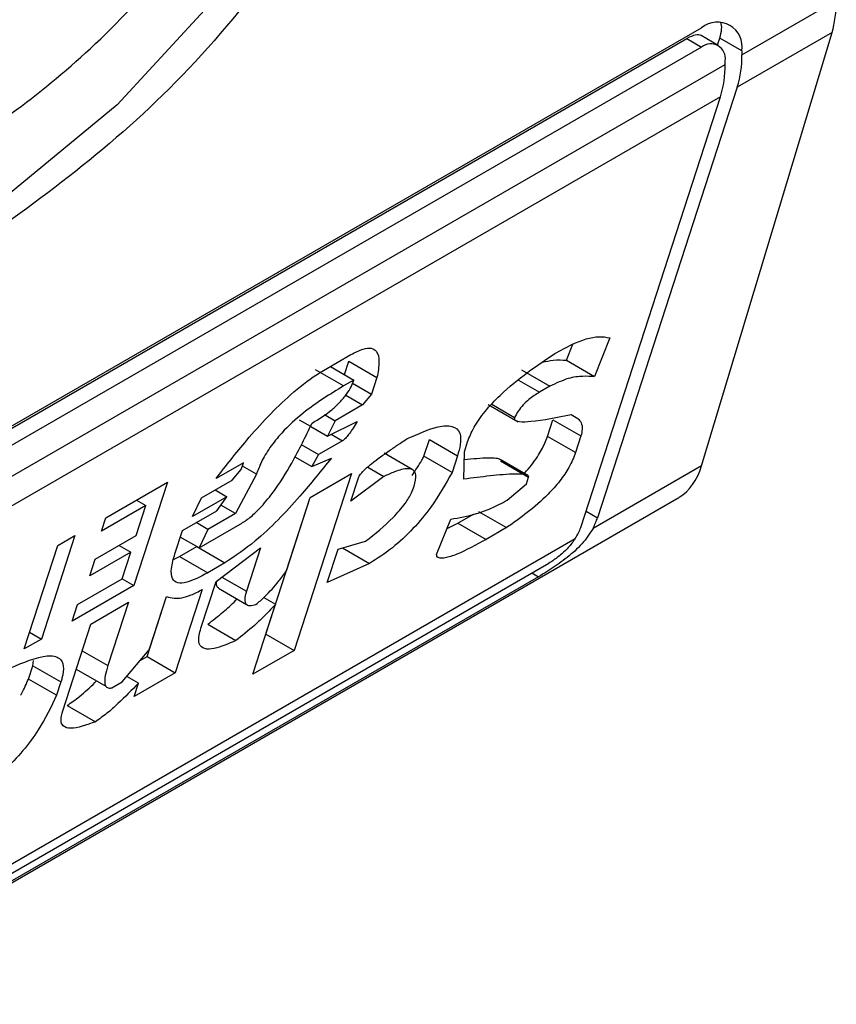
# Model space of a CAD drawing. Extents: x 0.4 to 10.6, y 0.4 to 8.1.
# Drawn here: x 3.9 to 3.9, y 6.6 to 6.6 of the extents above; entities that cross this region are included whole.
import ezdxf

# ---------------------------------------------------------------- set-up
doc = ezdxf.new("R2010")
doc.units = 0
doc.linetypes.add('SLD-SOLID', pattern=[0])
doc.layers.get('0').update_dxf_attribs({"linetype": 'CONTINUOUS'})

msp = doc.modelspace()

# ---------------------------------------------------------------- linework, layer by layer
at = {"color": 7, "linetype": 'SLD-SOLID'}
for p, q in [((3.924148640255546, 6.569507050494722), (3.925453633672673, 6.570260407158757)), ((3.90299111451972, 6.557989595183897), (3.92359186326295, 6.569882154293125)), ((3.923591125533641, 6.56382494555626), (3.925394757413064, 6.56981721152324)), ((3.925394757413064, 6.56981721152324), (3.924084119128576, 6.569060596146384)), ((3.902818039209838, 6.5578578283127), (3.923387423309971, 6.569732280998742)), ((3.923387423309971, 6.569732280998742), (3.92359186326295, 6.569614260325971)), ((3.923821503391836, 6.569637000244178), (3.923587051226243, 6.569772346598447)), ((3.923810975011828, 6.569643078148586), (3.923841712093471, 6.569737815145149)), ((3.92414864025601, 6.569560629288421), (3.923841712093471, 6.569737815145149)), ((3.92359186326295, 6.569614260325971), (3.90299111451972, 6.557721701216743)), ((3.92414864025601, 6.569560629288421), (3.924148640255546, 6.569507050494722)), ((3.923916649841771, 6.569373125279529), (3.923916649842235, 6.569426704073763)), ((3.902666327940899, 6.557105575568293), (3.923916649841771, 6.569373125279529)), ((3.924084119128576, 6.569060596146384), (3.922151892158512, 6.563105138761792)), ((3.923852128714801, 6.568926670931191), (3.902601806814856, 6.55665912122049)), ((3.921919901744883, 6.562971213547049), (3.923852128714801, 6.568926670931191)), ((3.922324019887534, 6.565592230555805), (3.922112048432436, 6.565057652272932)), ((3.921722821833086, 6.565282348005905), (3.921810532311645, 6.565503548152305)), ((3.918363566451026, 6.565142116779039), (3.918742839644156, 6.56536106653323)), ((3.918458307901193, 6.565196809854113), (3.918782874408584, 6.565009443534777)), ((3.91865325847758, 6.56508426844544), (3.918713079511045, 6.565268647208198)), ((3.918713079511045, 6.565268647208198), (3.919102306111286, 6.565043951474827)), ((3.921722821833086, 6.565282348005905), (3.922112048432436, 6.565057652272932)), ((3.918640646572332, 6.564927335562409), (3.918251419972199, 6.565152031295525)), ((3.919102306111286, 6.565043951474827), (3.919027505035483, 6.564813401634201)), ((3.921101446152735, 6.565148477128389), (3.921490672752024, 6.564923781395306)), ((3.918782874408584, 6.565009443534777), (3.918640646572332, 6.564927335562409)), ((3.918764571186529, 6.564965190113925), (3.919027505035483, 6.564813401634201)), ((3.921490672752024, 6.564923781395306), (3.921348445305203, 6.564841675238011)), ((3.918670697140248, 6.564800415087624), (3.9189027664595, 6.564666444321704)), ((3.919027505035483, 6.564813401634201), (3.9189027664595, 6.564666444321704)), ((3.9189027664595, 6.564666444321704), (3.918523493266993, 6.564447494568117)), ((3.92064058497346, 6.564671159713226), (3.921054049537907, 6.564432471700788)), ((3.920690165406154, 6.564674274065858), (3.921004149692249, 6.564493023080168)), ((3.918377458322613, 6.564531798746585), (3.918523493266993, 6.564447494568117)), ((3.918027016770616, 6.564460381850911), (3.918182532530202, 6.564370604513866)), ((3.918187156492195, 6.564367935157426), (3.918416243369592, 6.564235686117891)), ((3.918523493266993, 6.564447494568117), (3.918416243369592, 6.564235686117891)), ((3.918416243369592, 6.564235686117891), (3.918827965383037, 6.564435894479725)), ((3.921458594903497, 6.56423044611955), (3.92153339597985, 6.564460995960881)), ((3.92153339597985, 6.564460995960881), (3.921922622578955, 6.56423630022684)), ((3.921847821503115, 6.564005750385967), (3.921458594903497, 6.56423044611955)), ((3.921922622578955, 6.56423630022684), (3.921847821503115, 6.564005750385967)), ((3.918053510588954, 6.564116618368115), (3.918294033225658, 6.563977767604384)), ((3.918625897024789, 6.564169348497902), (3.918294033225658, 6.563977767604384)), ((3.919751655567852, 6.563957049844477), (3.919826456644222, 6.564187599686358)), ((3.919826456644222, 6.564187599686358), (3.920215683244068, 6.563962903952404)), ((3.920310501379201, 6.564017641296359), (3.92035538206567, 6.564155971327973)), ((3.918294033225658, 6.563977767604384), (3.918201743523611, 6.563812069060028)), ((3.919589546029325, 6.563771403394862), (3.919200001588035, 6.563996282614129)), ((3.920140882167464, 6.563732354110444), (3.919751655567852, 6.563957049844477)), ((3.920215683244068, 6.563962903952404), (3.920140882167464, 6.563732354110444)), ((3.920303126755648, 6.563638647818659), (3.920310501379201, 6.564017641296359)), ((3.917255878627676, 6.563865610743989), (3.916876603633756, 6.563646658612045)), ((3.91722595818639, 6.563773390775232), (3.917255878627676, 6.563865610743989)), ((3.91743561151315, 6.563707052965605), (3.917240903340814, 6.563819454322921)), ((3.917967497150904, 6.563947296612903), (3.918201743523611, 6.563812069060028)), ((3.918201743523611, 6.563812069060028), (3.918471238007552, 6.563930171216546)), ((3.921189808685679, 6.563690475381409), (3.920804351390643, 6.563912995141368)), ((3.920809827359318, 6.563893394414182), (3.921199053958816, 6.563668698681075)), ((3.923591125533641, 6.56382494555626), (3.92208954545616, 6.562958101828126)), ((3.917101219610712, 6.563626433463094), (3.91722595818639, 6.563773390775232)), ((3.91743561151315, 6.563707052965605), (3.917143782485709, 6.56316384745593)), ((3.918748317788521, 6.563715389771142), (3.917955426443195, 6.561271561644594)), ((3.918179408326906, 6.563386965329663), (3.918748317788521, 6.563715389771142)), ((3.918973586073469, 6.56380422411394), (3.91919754591888, 6.563674934847602)), ((3.9153519276934, 6.563103745766133), (3.916205292214785, 6.563596382618258)), ((3.916205292214785, 6.563596382618258), (3.915741525563105, 6.562166973665556)), ((3.916674537022403, 6.563380114847924), (3.917101219610712, 6.563626433463094)), ((3.91919754591888, 6.563674934847602), (3.918740943165574, 6.563336396293492)), ((3.918740943165574, 6.563336396293492), (3.918845664682626, 6.563659166103424)), ((3.920902167413273, 6.563347415196055), (3.921169133466146, 6.563576478554204)), ((3.921169133466146, 6.563576478554204), (3.921199053957981, 6.56366869868045)), ((3.916864135416345, 6.563489567670969), (3.917026418534294, 6.563395883620871)), ((3.898536744081758, 6.549104697700043), (3.92327495214627, 6.563385761234702)), ((3.91590840569403, 6.563275099211362), (3.915292086837561, 6.562919305908795)), ((3.915773763762265, 6.562860109513467), (3.91590840569403, 6.563275099211362)), ((3.91577857921098, 6.563350046444574), (3.91590840569403, 6.563275099211362)), ((3.917026418534294, 6.563395883620871), (3.916552327207183, 6.563122196523361)), ((3.916552327207183, 6.563122196523361), (3.916674537022403, 6.563380114847924)), ((3.916886719110173, 6.563202816027045), (3.917026418534294, 6.563395883620871)), ((3.917143782485709, 6.56316384745593), (3.916942570918387, 6.563280004421274)), ((3.917566199843878, 6.561496257377726), (3.918179685166495, 6.563387125145756)), ((3.917850283633169, 6.562372546155538), (3.918179408326906, 6.563386965329663)), ((3.916412627782367, 6.562929128929064), (3.916886719110173, 6.563202816027045)), ((3.917143782485965, 6.56316384745706), (3.916764509292556, 6.562944897702982)), ((3.920221111214021, 6.563028905088611), (3.920438163032957, 6.563154206436006)), ((3.920505566026033, 6.563193117356197), (3.920894792625885, 6.562968421623181)), ((3.915292086837561, 6.562919305908795), (3.9153519276934, 6.563103745766133)), ((3.916764509292556, 6.562944897702982), (3.916602226176083, 6.563038581752)), ((3.916642298822142, 6.562686979000155), (3.91721120828579, 6.563015403442604)), ((3.919926592831405, 6.562596859878933), (3.920123602478128, 6.563085328088385)), ((3.920071903271346, 6.562957144421306), (3.920221111214021, 6.563028905088611)), ((3.920221111214021, 6.563028905088611), (3.920610337813696, 6.562804209355525)), ((3.916307906265381, 6.562606359119337), (3.916412627782367, 6.562929128929064)), ((3.91676450929363, 6.562944897703094), (3.916642298822855, 6.562686978999331)), ((3.920894792625885, 6.562968421623181), (3.920610337813696, 6.562804209355525)), ((3.900657204377989, 6.550585474682523), (3.921843614500117, 6.562816128909099)), ((3.914925245760279, 6.562857427529174), (3.914461479108599, 6.56142801857647)), ((3.914688200096291, 6.562720583980149), (3.914925245760279, 6.562857427529174)), ((3.91520485430065, 6.562531685071987), (3.915773763762265, 6.562860109513467)), ((3.916642298822855, 6.562686978999331), (3.916382687942791, 6.562836849170315)), ((3.918563949005438, 6.562672115442645), (3.918945750681694, 6.562780104154728)), ((3.914224433444611, 6.561291175027447), (3.914688200096291, 6.562720583980149)), ((3.915698962685794, 6.562629559671228), (3.915130053223947, 6.562301135229615)), ((3.915536679567885, 6.562723243721321), (3.915698962685794, 6.562629559671228)), ((3.915579280974352, 6.562260679957284), (3.915698962685794, 6.562629559671228)), ((3.916372964934832, 6.562568677556478), (3.916610010599277, 6.562705521105749)), ((3.916610010599277, 6.562705521105749), (3.916999237199415, 6.562480825372648)), ((3.916877026727164, 6.562222906668801), (3.917490817205115, 6.562689661333354)), ((3.917490817205115, 6.562689661333354), (3.917296334365366, 6.562090231618164)), ((3.918414346852378, 6.5622110157592), (3.918563949005438, 6.562672115442645)), ((3.918627463956387, 6.562690079999057), (3.919000745321206, 6.562474589253505)), ((3.900877079216368, 6.550583816045075), (3.921477827959598, 6.562476375154303)), ((3.915130053223947, 6.562301135229615), (3.91520485430065, 6.562531685071987)), ((3.91628897105515, 6.562525654605071), (3.916372964934832, 6.562568677556478)), ((3.916372964934832, 6.562568677556478), (3.916762191534777, 6.562343981823049)), ((3.916999237199415, 6.562480825372648), (3.916762191534777, 6.562343981823049)), ((3.919000745321206, 6.562474589253505), (3.918414346852378, 6.5622110157592)), ((3.921336916441056, 6.562289827675294), (3.900736167697826, 6.550397268566067)), ((3.914962962117884, 6.561904886654718), (3.915579280974352, 6.562260679957284)), ((3.91557924244585, 6.562260657715253), (3.915741525563105, 6.562166973665556)), ((3.916667583693588, 6.561577367050562), (3.916877026727164, 6.562222906668801)), ((3.915741525563105, 6.562166973665556), (3.91488816104172, 6.56167433681343)), ((3.916687390458491, 6.562113431981119), (3.916313385078426, 6.560960682775828)), ((3.916910473201613, 6.562130021071727), (3.9172995048038, 6.561905437908172)), ((3.915145223763275, 6.561635367864878), (3.915666724486948, 6.561936423824865)), ((3.915666724486948, 6.561936423824865), (3.915382480479602, 6.561060334682098)), ((3.91592415847785, 6.561185378508512), (3.916193492770962, 6.562015513335517)), ((3.915953918649764, 6.561277797952989), (3.916193280896527, 6.562015557841383)), ((3.917386516981727, 6.560943137203566), (3.917700681480685, 6.561911446472984)), ((3.917539383238311, 6.56200456196674), (3.917700681480685, 6.561911446472984)), ((3.91488816104172, 6.56167433681343), (3.914962962117884, 6.561904886654718)), ((3.914299222364575, 6.561521687401226), (3.914461479108599, 6.56142801857647)), ((3.914756258188214, 6.560436508754865), (3.915145223763275, 6.561635367864878)), ((3.916762562476629, 6.561631905267023), (3.917151789076621, 6.561407209533395)), ((3.914461479108599, 6.56142801857647), (3.914224433444611, 6.561291175027447)), ((3.917565923003941, 6.561496097563108), (3.91756619984355, 6.561496257379213)), ((3.91756619984417, 6.561496257377558), (3.917955426443195, 6.561271561644594)), ((3.915579702320643, 6.560836925797764), (3.915953918649764, 6.561277797952989)), ((3.917955426443195, 6.561271561644594), (3.917386516981727, 6.560943137203566)), ((3.914341956269439, 6.561058935083143), (3.914354880440678, 6.561132715243996)), ((3.91582869381384, 6.561130267930898), (3.915924158478167, 6.561185378508553)), ((3.915924158478512, 6.561185378509299), (3.916313385078426, 6.560960682775828)), ((3.91428211688745, 6.560874499768556), (3.91434195766558, 6.561058939386381)), ((3.914341957665776, 6.561058939386196), (3.914731184264689, 6.560834243653428)), ((3.91494310681898, 6.56101240851965), (3.915352810787081, 6.560775891453272)), ((3.916313385078426, 6.560960682775828), (3.915744475615737, 6.560632258333363)), ((3.914671344498857, 6.56064980635125), (3.91428211688745, 6.560874499768556)), ((3.914731184265807, 6.560834243653553), (3.914671344498857, 6.56064980635125)), ((3.915437474790897, 6.56075481959236), (3.915579702320643, 6.560836925797764)), ((3.915804318690368, 6.560816700560382), (3.915642047655342, 6.56091037615238)), ((3.915744475615737, 6.560632258333363), (3.915804318690368, 6.560816700560382)), ((3.914818791149914, 6.560509789774797), (3.915208016832759, 6.560285093364556))]:
    msp.add_line(p, q, dxfattribs=at)
at = {"color": 8, "linetype": 'SLD-SOLID'}
for p, q in [((3.921058288206863, 6.565009179365505), (3.921348445305203, 6.564841675238011)), ((3.918467667774021, 6.564260692300297), (3.918625897024789, 6.564169348497902)), ((3.921993095711606, 6.563196809999424), (3.922151892158512, 6.563105138761792)), ((3.921245799837792, 6.562342428170727), (3.921336916441056, 6.562289827675294)), ((3.916958796421836, 6.562285088126119), (3.917296334365366, 6.562090231618164)), ((3.91502551546298, 6.561266406199489), (3.915382480479602, 6.561060334682098))]:
    msp.add_line(p, q, dxfattribs=at)
at = {"color": 8, "linetype": 'SLD-SOLID', "flags": 128}
msp.add_lwpolyline([(3.920855729750595, 6.58039271477147), (3.920686730773399, 6.57843838953979), (3.920187119908058, 6.576374355632844), (3.919378732546788, 6.574290821236702), (3.918296899096349, 6.572278846802382), (3.916988900869739, 6.570426365267187), (3.915511903665932, 6.568814338963398), (3.913930459350153, 6.567513221175852), (3.912313684627614, 6.566579876995319), (3.910732240311835, 6.566055098041172), (3.909255243108027, 6.565961819671876), (3.907947244881417, 6.566304118599767), (3.907398377653443, 6.566618207277195)], dxfattribs=at)
at = {"color": 7, "linetype": 'SLD-SOLID'}
for centre, radius, start, end in [((3.923809211620242, 6.569615690073383), 0.0003438655097858376, 350.7859630094476, 129.2032852359024), ((3.923718649804709, 6.569458822864557), 0.0002005882139668815, 350.7859631314235, 129.2032852555514), ((3.922697129384618, 6.569488931927132), 0.00145162394955235, 342.8380543170087, 0.7151607071981294), ((3.922465138977422, 6.569355006710988), 0.001451623942985543, 342.8380542762239, 0.7151607479469092)]:
    msp.add_arc(centre, radius, start, end, dxfattribs=at)
for centre, major_axis, ratio, start_param, end_param in [((3.924183470377516, 6.571134260078474), (-0.0008645624222944903, 0.001772344200261955), 0.5250158479884447, 3.658045619768329, 3.963711770660218), ((3.923284935100476, 6.569416394628645), (0.0005381075423813719, 0.0005955365936234359), 0.3803554061280236, 5.579085164446925, 6.077535095827614), ((3.923284935100476, 6.569416394628645), (0.0003138960663893186, 0.0003473963462798935), 0.3803554061297308, 0.08137928476166599, 0.8666961840974129), ((3.922379838498419, 6.565141994111292), (-0.0008645624222944903, 0.001772344200260179), 0.5250158479886673, 3.182077988168087, 3.658045619677109), ((3.921595115165683, 6.562783718245461), (0.0005381075423804839, 0.0005955365936234359), 0.3803554061291268, 5.324006749918825, 5.579085164481119), ((3.921595115165683, 6.562783718245461), (0.0003138960663884305, 0.0003473963462807816), 0.3803554061296792, 5.131765163199193, 5.579085165907368)]:
    msp.add_ellipse(centre, major_axis=major_axis, ratio=ratio, start_param=start_param, end_param=end_param, dxfattribs=at)
for points, knots in [([(3.921210032649959, 6.580401644889619), (3.92109100429104, 6.579134723559837), (3.920852948038406, 6.57660088585183), (3.919021796522302, 6.572521280662619), (3.916404370231121, 6.568895711191971), (3.914329121249131, 6.567422790664982), (3.913291488891335, 6.566686324817979)], [0, 0, 0, 0, 0.24999994993088, 0.4999989227771083, 0.749997565997167, 1, 1, 1, 1]), ([(3.912920304229295, 6.567900670622979), (3.913673941071873, 6.568416886235957), (3.915224070134861, 6.569478671938612), (3.917313348279527, 6.572031579399361), (3.918964926787259, 6.574984327678795), (3.919492414156976, 6.576980301709138), (3.919748866297192, 6.577950698047104)], [0, 0, 0, 0, 0.2430884177883301, 0.4999999999999996, 0.7569115822116802, 0.9999999999999999, 0.9999999999999999, 0.9999999999999999, 0.9999999999999999]), ([(3.921560416852642, 6.565376253703277), (3.921640154422235, 6.565419804439391), (3.921862504184603, 6.565541246513377), (3.922137813167292, 6.565628655631633), (3.922274544550004, 6.565601908739915), (3.922324019887534, 6.565592230555805)], [0, 0, 0, 0, 0.2629756299954843, 0.7333126547094397, 1, 1, 1, 1]), ([(3.918742839644156, 6.56536106653323), (3.918801322295772, 6.565391501149774), (3.918909270771401, 6.565447677988057), (3.919030131460194, 6.565458492409541), (3.919112756125796, 6.565404594078229), (3.919141479082434, 6.565264405873169), (3.919115982476237, 6.565120918187295), (3.919102306111286, 6.565043951474827)], [0, 0, 0, 0, 0.1787259707796106, 0.3298960558029059, 0.4808024195404775, 0.7215027153977174, 1, 1, 1, 1]), ([(3.92035538206567, 6.564155971327973), (3.920380653446443, 6.564220921860105), (3.9204313833048, 6.564351303786), (3.920594849269287, 6.564583258056154), (3.920851960001908, 6.5648531275251), (3.921185578364298, 6.565124604475836), (3.921435489790346, 6.565292383450646), (3.921560416852642, 6.565376253703277)], [0, 0, 0, 0, 0.1482271077728517, 0.297551615778359, 0.4578500754297194, 0.7289871916974414, 1, 1, 1, 1]), ([(3.921389431169301, 6.565257303266121), (3.921440085445814, 6.565268121807699), (3.92156341749247, 6.565294462582188), (3.921663716874894, 6.565286839925773), (3.921722821833086, 6.565282348005905)], [0, 0, 0, 0, 0.410714634887632, 1, 1, 1, 1]), ([(3.916876603633756, 6.563646658612045), (3.91701437043214, 6.563823835458997), (3.917326680005671, 6.564225485393235), (3.917806425767332, 6.564736533279802), (3.918183125959011, 6.565033706217052), (3.91833081040717, 6.565122436600364), (3.918363566451026, 6.565142116779039)], [0, 0, 0, 0, 0.3159938813047731, 0.7163403335636681, 0.9370849903991433, 1, 1, 1, 1]), ([(3.922112048432436, 6.565057652272932), (3.922058794516134, 6.5650601075394), (3.921946966481892, 6.565065263359694), (3.921750562131184, 6.565044265777221), (3.921578712977373, 6.564964596730543), (3.921490672752024, 6.564923781395306)], [0, 0, 0, 0, 0.3071879211128503, 0.6450646965812853, 1, 1, 1, 1]), ([(3.918640646572332, 6.564927335562409), (3.918455422752685, 6.564814645630026), (3.918172123526593, 6.564642286747168), (3.917812023614298, 6.564317782578311), (3.917615455978954, 6.564075617705574), (3.917497955970926, 6.563876863334813), (3.917455876468696, 6.563762249525268), (3.91743561151315, 6.563707052965605)], [0, 0, 0, 0, 0.3949859938645788, 0.6041297852113865, 0.739352836984083, 0.8744756260935284, 1, 1, 1, 1]), ([(3.918204061282381, 6.564412984939313), (3.918296161760159, 6.564469441824459), (3.918424157778768, 6.5645479024003), (3.918590914542516, 6.564699749420254), (3.918684282831467, 6.564810900848953), (3.918749282614757, 6.564918604416307), (3.918771622008131, 6.564979014729957), (3.918782874408584, 6.565009443534777)], [0, 0, 0, 0, 0.4023447028029498, 0.5591558405559539, 0.7173290072486977, 0.8576180134291513, 1, 1, 1, 1]), ([(3.921348445305203, 6.564841675238011), (3.921299611932014, 6.56481112871606), (3.921224462362525, 6.564764120741305), (3.921122551733387, 6.564667142032335), (3.921052142617886, 6.5645796692778), (3.921020614887908, 6.564522749265397), (3.921004149692249, 6.564493023080168)], [0, 0, 0, 0, 0.3744785119076355, 0.5762841498610191, 0.7787165653413737, 1, 1, 1, 1]), ([(3.921004149692249, 6.564493023080168), (3.921003007485596, 6.564486911323401), (3.921000076113625, 6.564471226042251), (3.921018497640893, 6.564446037039607), (3.921092377070225, 6.564429386288179), (3.921344852409379, 6.564442135291224), (3.921596653120012, 6.56449389898574), (3.921787769919045, 6.564533187642143)], [0, 0, 0, 0, 0.0195261150204699, 0.05011204070644041, 0.1515288291475382, 0.3560101802844778, 1, 1, 1, 1]), ([(3.921787769919045, 6.564533187642143), (3.921819468684494, 6.564516412652084), (3.92189579378761, 6.564476021399371), (3.921955905058256, 6.564381522080831), (3.921930069980275, 6.564268795565221), (3.921922622578955, 6.564236300226841)], [0, 0, 0, 0, 0.3357929960905602, 0.8085310165890063, 0.9999999999999999, 0.9999999999999999, 0.9999999999999999, 0.9999999999999999]), ([(3.91721120828579, 6.563015403442604), (3.917256262555069, 6.563044590667322), (3.917346332215943, 6.563102939930874), (3.917504882379287, 6.563254562583851), (3.917715962970859, 6.563513047427977), (3.917967385946393, 6.563919322061444), (3.918117065734455, 6.564231527617741), (3.918204061282381, 6.564412984939313)], [0, 0, 0, 0, 0.09510799598227425, 0.1901339225209435, 0.3327462194746111, 0.6121847245146821, 1, 1, 1, 1]), ([(3.918827965383037, 6.564435894479725), (3.918809944918388, 6.564405612715536), (3.918776999666598, 6.564350251193774), (3.918727042365237, 6.564275757851981), (3.918686080073122, 6.564223034011063), (3.918655490718898, 6.564191349243744), (3.918637576044119, 6.564176503568298), (3.918628481826349, 6.564170932058696), (3.918625897024789, 6.564169348497902)], [0, 0, 0, 0, 0.3317476947658379, 0.6065055228663205, 0.8027729039405471, 0.8946442984975669, 0.9700553045309951, 1, 1, 1, 1]), ([(3.919521821869338, 6.564199398065101), (3.919670637569043, 6.564266187663897), (3.919904108988519, 6.564370971382739), (3.920152132515871, 6.564387091847896), (3.920259429601214, 6.564296451820854), (3.920264930390377, 6.56413558798878), (3.920230428421269, 6.564014607592249), (3.920215683244068, 6.563962903952404)], [0, 0, 0, 0, 0.3338254151432041, 0.5237262848278027, 0.7154862801929953, 0.87840678885552, 1, 1, 1, 1]), ([(3.921138602245146, 6.563720036230309), (3.921140728559972, 6.563722112651755), (3.921211696349546, 6.563791415202099), (3.921321324011186, 6.563942026359454), (3.921416781168559, 6.564112507121924), (3.921447678610197, 6.564199655837565), (3.921458594903497, 6.56423044611955)], [0, 0, 0, 0, 0.01302492759192089, 0.4347194072150568, 0.8002822104325763, 1, 1, 1, 1]), ([(3.918845664682626, 6.563659166103424), (3.918848748362935, 6.563666610021031), (3.918854900702765, 6.563681461596486), (3.918877339542323, 6.563712942544231), (3.918933768059847, 6.563774836273793), (3.919071634324788, 6.563890671681091), (3.919213696689152, 6.56399251713324), (3.919336607644817, 6.564076748158316), (3.919388148187581, 6.564111393255285), (3.919449933267487, 6.564152481252495), (3.919491011805871, 6.564179290427216), (3.919521821869338, 6.564199398065101)], [0, 0, 0, 0, 0.0332090887702876, 0.06625641411546489, 0.1249279356850561, 0.2937083416878485, 0.6442832900402286, 0.7331535194093939, 0.8220222343796894, 0.8665116513292981, 1, 1, 1, 1]), ([(3.919588412984162, 6.563690216092068), (3.919636291825691, 6.56376163352767), (3.919697080478849, 6.563852307603808), (3.919742095611336, 6.563938702072912), (3.919751655567852, 6.563957049844477)], [0, 0, 0, 0, 0.7876279378115831, 1, 1, 1, 1]), ([(3.921847821503115, 6.564005750385967), (3.92182216110875, 6.56393956850676), (3.921774638770513, 6.563817001503145), (3.921634583553916, 6.563611940209592), (3.921436153864962, 6.563390635382222), (3.921180496707882, 6.563168358805219), (3.920989464440237, 6.563034673444462), (3.920894792625885, 6.562968421623181)], [0, 0, 0, 0, 0.1843404571184968, 0.3413934107750182, 0.4981175360794088, 0.7512769751596696, 1, 1, 1, 1]), ([(3.918471238007552, 6.563930171216546), (3.918330271026557, 6.563755297212209), (3.91800918918758, 6.563356985022318), (3.917495576169896, 6.562816045603188), (3.917139172753282, 6.562575335841133), (3.916999237199415, 6.562480825372648)], [0, 0, 0, 0, 0.3221977159345144, 0.7338728148739636, 1, 1, 1, 1]), ([(3.920308418114304, 6.563910579043942), (3.920425334897506, 6.563922156561851), (3.920568400080622, 6.563936323387812), (3.920715539466666, 6.563934065218263), (3.920760925307807, 6.563928372166195), (3.920787524952182, 6.563923168305399), (3.920796900699603, 6.563916336777287), (3.920800079372221, 6.563914020674861)], [0, 0, 0, 0, 0.6654473064279275, 0.8142743765387237, 0.9089053059224863, 0.9691160398504449, 1, 1, 1, 1]), ([(3.920140882167464, 6.563732354110444), (3.920051544226386, 6.563573484712235), (3.919906470947385, 6.563315501326311), (3.919606561670228, 6.562948662389591), (3.919305236183542, 6.562666664962206), (3.919105164004943, 6.562540457544352), (3.919000745321206, 6.562474589253505)], [0, 0, 0, 0, 0.3405900946006773, 0.5530743290279221, 0.7667472278365919, 1, 1, 1, 1]), ([(3.919616853228924, 6.563542259606529), (3.919630990377819, 6.563599467955973), (3.919654930910763, 6.56369634734691), (3.919610527731367, 6.56377122894061), (3.919513022777574, 6.563792287198789), (3.91936739748448, 6.563753556207382), (3.919247738893963, 6.56369816830994), (3.91919754591888, 6.563674934847602)], [0, 0, 0, 0, 0.2297357401483127, 0.3890456340410964, 0.5479637809658584, 0.8103851751824296, 1, 1, 1, 1]), ([(3.921199053958346, 6.563668698680662), (3.921199523863788, 6.563671221268247), (3.921201052745859, 6.563679428747013), (3.921189084826601, 6.563694608023225), (3.921131427620153, 6.563710034707748), (3.920956154487338, 6.563711556536712), (3.920668885458214, 6.563685925423649), (3.920425124771606, 6.563654417160489), (3.920303126755648, 6.563638647818659)], [0, 0, 0, 0, 0.007035241318346083, 0.02288982712802637, 0.08183080330511053, 0.2437335225896593, 0.6215016823963438, 1, 1, 1, 1]), ([(3.918945750681694, 6.562780104154728), (3.919076087734786, 6.562883228678897), (3.919270492117552, 6.563037044182576), (3.919486230664046, 6.563287019070349), (3.919578338628361, 6.563438291421919), (3.919605634523477, 6.563511975287804), (3.919616853228924, 6.563542259606529)], [0, 0, 0, 0, 0.4723156601765011, 0.7044829709528712, 0.8785414990260243, 1, 1, 1, 1]), ([(3.920123602478128, 6.563085328088385), (3.920238324908155, 6.563105666512892), (3.920412214681469, 6.563136494346874), (3.920677442072902, 6.563229215351837), (3.920826737620125, 6.563307741032987), (3.920902167413273, 6.563347415196055)], [0, 0, 0, 0, 0.4896183009666313, 0.7421357388013468, 0.9999999999999999, 0.9999999999999999, 0.9999999999999999, 0.9999999999999999]), ([(3.92208954545616, 6.562958101828126), (3.92204372671808, 6.562885794255969), (3.921974887664369, 6.562777157810445), (3.921808603578343, 6.56261546418212), (3.921624865232633, 6.562470048115999), (3.921446236201325, 6.562354023932627), (3.921358300776436, 6.562302385279644), (3.921336916441056, 6.562289827675294)], [0, 0, 0, 0, 0.2731361858984484, 0.4103656573558085, 0.6635078244698612, 0.9181710721986241, 0.9999999999999999, 0.9999999999999999, 0.9999999999999999, 0.9999999999999999]), ([(3.920610337813696, 6.562804209355525), (3.92047294057039, 6.562728657888176), (3.920272087819746, 6.562618213750673), (3.920065931311866, 6.56255026703205), (3.919974280813823, 6.562543713655303), (3.919931887745468, 6.562559191705523), (3.919927803687517, 6.56258824581316), (3.919926592831405, 6.562596859878933)], [0, 0, 0, 0, 0.4979578086404279, 0.7279345142859915, 0.8396056198068538, 0.9524457003453034, 1, 1, 1, 1]), ([(3.921843614500117, 6.562816128909099), (3.921812924705965, 6.562773907962055), (3.921751508216766, 6.562689415302208), (3.921627071552539, 6.562576962637175), (3.921532951118513, 6.562508994655792), (3.921486485091099, 6.562481498070323), (3.921477827959598, 6.562476375154303)], [0, 0, 0, 0, 0.3145242614756905, 0.6294267016499195, 0.9309581224597249, 1, 1, 1, 1]), ([(3.916762191534777, 6.562343981823049), (3.916659688270499, 6.562289939595052), (3.916500200854146, 6.562205853928338), (3.916338307235078, 6.562195104290854), (3.916260611976213, 6.562259699603761), (3.916249921863346, 6.562402765767247), (3.916288016764495, 6.562536523611602), (3.916307906265381, 6.562606359119337)], [0, 0, 0, 0, 0.2819206376863929, 0.438647436627935, 0.5959452254624401, 0.7890413794558648, 0.9999999999999999, 0.9999999999999999, 0.9999999999999999, 0.9999999999999999]), ([(3.917428658564464, 6.561904305517488), (3.917469380875424, 6.561940111287327), (3.917581447665185, 6.562038647877869), (3.917729292574899, 6.562202352814777), (3.91781655715876, 6.562325104456673), (3.917850283633169, 6.562372546155538)], [0, 0, 0, 0, 0.2593605402600722, 0.7137537740958299, 1, 1, 1, 1]), ([(3.916913549871242, 6.562134960017215), (3.916906318228355, 6.56213954431299), (3.916884202011461, 6.562153564264096), (3.916879251176951, 6.562191503534951), (3.916887396381019, 6.562225818121878), (3.916888837145283, 6.562231887856917)], [0, 0, 0, 0, 0.2856678119816684, 0.8736453648144022, 1, 1, 1, 1]), ([(3.916193280896527, 6.562015557841383), (3.916227059099105, 6.562005885961564), (3.916315859273836, 6.561980459368306), (3.916485470084908, 6.562007625512265), (3.916634115591429, 6.562085515899831), (3.916687390458491, 6.562113431981119)], [0, 0, 0, 0, 0.282577830047639, 0.742874361785725, 1, 1, 1, 1]), ([(3.917296334365366, 6.562090231618165), (3.917285029862331, 6.562048242676927), (3.917265517008346, 6.561975765003483), (3.917285007565373, 6.561907647552794), (3.917339448851898, 6.561882556087067), (3.917398153907622, 6.561896868447101), (3.917428658564464, 6.561904305517488)], [0, 0, 0, 0, 0.3083385955768611, 0.5322273765858788, 0.7569333138229343, 1, 1, 1, 1]), ([(3.916762562476629, 6.561631905267023), (3.916833900119976, 6.561688132484109), (3.916962632617123, 6.56178959742917), (3.917099551960909, 6.5619111233232), (3.917159561520689, 6.561975145564761), (3.917166300472033, 6.561982335132098)], [0, 0, 0, 0, 0.5245677910377561, 0.9466099312325108, 0.9999999999999999, 0.9999999999999999, 0.9999999999999999, 0.9999999999999999]), ([(3.917700681480685, 6.561911446472984), (3.917653782429805, 6.561859955973872), (3.917560018846329, 6.561757012873291), (3.917374875488624, 6.561582753179803), (3.917237587042619, 6.561474722779363), (3.917151789076621, 6.561407209533395)], [0, 0, 0, 0, 0.2729015187246159, 0.5456021785572859, 0.9999999999999999, 0.9999999999999999, 0.9999999999999999, 0.9999999999999999]), ([(3.917151789076621, 6.561407209533395), (3.917046843060699, 6.561361382817269), (3.916882309939878, 6.561289536234482), (3.916709189061266, 6.561282158167907), (3.916635797041057, 6.561349277769453), (3.91663447068413, 6.561462296081106), (3.916658107728193, 6.561544437137443), (3.916667583693588, 6.561577367050562)], [0, 0, 0, 0, 0.3384208052619715, 0.530572130358475, 0.7245953523713863, 0.889591739831688, 1, 1, 1, 1]), ([(3.914022362913927, 6.561024628043136), (3.914209950967488, 6.561103590667911), (3.914485803530942, 6.561219707030586), (3.914716997121244, 6.561182975218343), (3.914777595321849, 6.561062749183643), (3.91476162230448, 6.560933235626253), (3.914736487702392, 6.560851491730946), (3.914731184265805, 6.56083424365343)], [0, 0, 0, 0, 0.4405930216373085, 0.6479022099276506, 0.803374201191945, 0.9585116783709479, 1, 1, 1, 1]), ([(3.915382480479602, 6.561060334682098), (3.915368407286318, 6.56101308975586), (3.915340185185643, 6.560918345724573), (3.915332091229498, 6.560814546629538), (3.915359234519429, 6.560757628569215), (3.915398811710421, 6.560746433494361), (3.915429938910754, 6.560753185045175), (3.915437474790897, 6.56075481959236)], [0, 0, 0, 0, 0.3024997180159083, 0.6066268915918023, 0.7753281787700803, 0.9456070607647773, 1, 1, 1, 1]), ([(3.914173850822832, 6.560651227331324), (3.914178040059554, 6.56065809488159), (3.914225845701644, 6.560736464205582), (3.914255270553126, 6.560808644592073), (3.91428211688745, 6.560874499768556)], [0, 0, 0, 0, 0.08763059211279002, 1, 1, 1, 1]), ([(3.914818791149914, 6.560509789774797), (3.914875160333064, 6.560548636079511), (3.91500378482334, 6.560637276465338), (3.915141144022922, 6.560764723020673), (3.915217578222528, 6.560842070756949), (3.915225059028917, 6.560849640973458)], [0, 0, 0, 0, 0.4130714315924195, 0.9425558322487609, 1, 1, 1, 1]), ([(3.915804318690368, 6.560816700560382), (3.915711001622117, 6.560721477389142), (3.915569079755728, 6.560576656613704), (3.915366109546418, 6.560392584625376), (3.915261500094679, 6.560321457995939), (3.915208016832759, 6.560285093364556)], [0, 0, 0, 0, 0.4840913106124377, 0.7362333985814675, 1, 1, 1, 1]), ([(3.914671344498857, 6.56064980635125), (3.914596701042071, 6.560492718065182), (3.914479372838795, 6.560245799083214), (3.914215641393776, 6.559880595889431), (3.913962011530739, 6.5596174888628), (3.913731409538003, 6.559437912299083), (3.913601024391346, 6.559358899119348), (3.913548695050515, 6.559327187626756)], [0, 0, 0, 0, 0.3341183436917702, 0.5251834070219503, 0.717816677382126, 0.8867473201943084, 1, 1, 1, 1]), ([(3.915208016832759, 6.560285093364556), (3.915084607726481, 6.560238959272656), (3.914903944126663, 6.560171421702952), (3.914760135503966, 6.560211006964373), (3.914722031549664, 6.560299869252299), (3.914744557105124, 6.560389795719619), (3.914756258188214, 6.560436508754865)], [0, 0, 0, 0, 0.4518063066776778, 0.6614175910280774, 0.8241206123725849, 0.9999999999999999, 0.9999999999999999, 0.9999999999999999, 0.9999999999999999])]:
    msp.add_open_spline(points, degree=3, knots=knots, dxfattribs=at)

doc.saveas('drawing.dxf')
